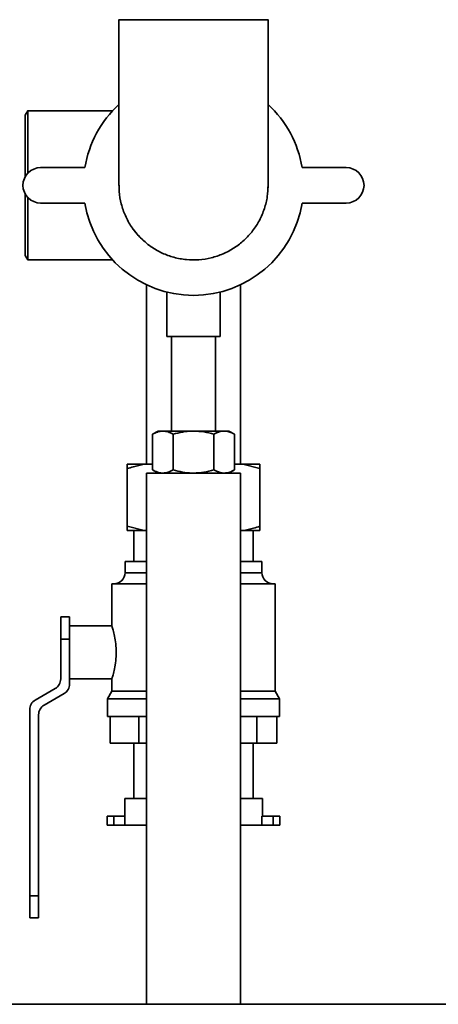
# Paper-space layout 'Blatt1' of a CAD drawing. Units: millimetres. Extents: x 0 to 6300, y 0 to 4455.
# Drawn here: x 1283 to 1378, y 1869 to 2091 of the extents above; entities that cross this region are included whole.
import ezdxf

# ---------------------------------------------------------------- set-up
doc = ezdxf.new("R2010")
doc.units = ezdxf.units.MM

psp = doc.layouts.new('Blatt1')

# ---------------------------------------------------------------- linework, layer by layer
at = {"color": 7, "linetype": 'Continuous', "lineweight": 35, "ltscale": 15}
for p, q in [((1305.7, 2091.42), (1305.7, 2054.01)), ((1339.4, 2054.01), (1339.4, 2091.43)), ((1285.11, 2070.84), (1284.55, 2069.86)), ((1304.28, 2070.86), (1285.12, 2070.86)), ((1284.55, 2055.99), (1284.55, 2069.86)), ((1298.02, 2058.01), (1288.02, 2058.01)), ((1357.07, 2058.01), (1347.07, 2058.01)), ((1339.39, 2053.45), (1339.4, 2054.01)), ((1284.55, 2038.16), (1284.55, 2052.02)), ((1288.02, 2050.01), (1298.02, 2050.01)), ((1347.07, 2050.01), (1357.07, 2050.01)), ((1284.55, 2038.16), (1285.1, 2037.2)), ((1285.13, 2037.16), (1304.28, 2037.16)), ((1311.9, 2031.55), (1311.9, 1991.01)), ((1333.2, 1991.01), (1333.2, 2031.55)), ((1316.55, 2029.87), (1316.55, 2019.89)), ((1328.55, 2019.89), (1328.55, 2029.89)), ((1328.55, 2019.89), (1316.55, 2019.89)), ((1317.55, 2019.89), (1317.55, 1998.51)), ((1327.55, 1998.51), (1327.55, 2019.89)), ((1314.55, 1998.51), (1313.31, 1997.79)), ((1313.31, 1989.72), (1313.31, 1997.79)), ((1314.55, 1998.51), (1315.62, 1998.51)), ((1315.62, 1998.51), (1322.55, 1998.51)), ((1317.93, 1989.72), (1317.93, 1997.79)), ((1322.55, 1998.51), (1329.48, 1998.51)), ((1327.17, 1989.72), (1327.17, 1997.79)), ((1329.48, 1998.51), (1330.55, 1998.51)), ((1331.78, 1997.79), (1330.55, 1998.51)), ((1331.78, 1989.72), (1331.78, 1997.79)), ((1307.55, 1991.01), (1311.37, 1991.01)), ((1311.37, 1991.01), (1313.31, 1991.01)), ((1331.78, 1991.01), (1333.72, 1991.01)), ((1333.72, 1991.01), (1337.55, 1990.01)), ((1333.72, 1991.01), (1337.55, 1991.01)), ((1307.55, 1990.01), (1307.55, 1977.01)), ((1311.9, 1989.01), (1311.9, 1869.01)), ((1333.2, 1989.01), (1311.9, 1989.01)), ((1313.31, 1989.72), (1314.55, 1989.01)), ((1330.55, 1989.01), (1331.78, 1989.72)), ((1333.2, 1869.01), (1333.2, 1989.01)), ((1337.55, 1990.01), (1337.55, 1977.01)), ((1311.37, 1976.01), (1307.55, 1977.01)), ((1311.37, 1976.01), (1307.55, 1976.01)), ((1309.1, 1976.01), (1309.1, 1969.01)), ((1311.37, 1976.01), (1311.9, 1976.01)), ((1333.2, 1976.01), (1333.72, 1976.01)), ((1337.55, 1976.01), (1333.72, 1976.01)), ((1336, 1969.01), (1336, 1976.01)), ((1307.1, 1969.01), (1307.1, 1966.51)), ((1307.1, 1969.01), (1311.9, 1969.01)), ((1333.2, 1969.01), (1338, 1969.01)), ((1338, 1966.51), (1338, 1969.01)), ((1307.1, 1966.51), (1311.9, 1966.51)), ((1333.2, 1966.51), (1338, 1966.51)), ((1304.1, 1964.01), (1304.1, 1954.44)), ((1304.1, 1964.01), (1311.9, 1964.01)), ((1333.2, 1964.01), (1341, 1964.01)), ((1341, 1939.74), (1341, 1964.01)), ((1292.55, 1956.51), (1294.55, 1956.51)), ((1292.55, 1951.51), (1292.55, 1956.51)), ((1294.55, 1956.51), (1294.55, 1951.51)), ((1304.12, 1954.51), (1294.55, 1954.51)), ((1294.55, 1951.51), (1292.55, 1951.51)), ((1292.55, 1942.51), (1292.55, 1951.51)), ((1294.55, 1951.51), (1294.55, 1948.51)), ((1294.55, 1948.51), (1294.55, 1941.35)), ((1294.55, 1942.51), (1304.11, 1942.51)), ((1304.1, 1942.56), (1304.1, 1939.74)), ((1286.79, 1937.73), (1291.3, 1940.34)), ((1304.1, 1939.74), (1303.1, 1938.01)), ((1304.1, 1939.74), (1311.9, 1939.74)), ((1333.2, 1939.74), (1341, 1939.74)), ((1342, 1938.01), (1341, 1939.74)), ((1293.3, 1939.19), (1288.79, 1936.58)), ((1303.1, 1938.01), (1303.1, 1934.01)), ((1303.1, 1938.01), (1311.9, 1938.01)), ((1333.2, 1938.01), (1342, 1938.01)), ((1342, 1934.01), (1342, 1938.01)), ((1285.55, 1893.51), (1285.55, 1935.57)), ((1287.55, 1934.42), (1287.55, 1893.51)), ((1303.1, 1934.01), (1311.9, 1934.01)), ((1303.71, 1934.01), (1303.71, 1928.01)), ((1310.2, 1934.01), (1310.2, 1928.01)), ((1333.2, 1934.01), (1342, 1934.01)), ((1336.84, 1934.01), (1336.84, 1928.01)), ((1341.38, 1934.01), (1341.38, 1928.01)), ((1310.2, 1928.01), (1303.71, 1928.01)), ((1309.1, 1928.01), (1309.1, 1915.51)), ((1311.9, 1928.01), (1310.2, 1928.01)), ((1336.84, 1928.01), (1333.2, 1928.01)), ((1336, 1915.51), (1336, 1928.01)), ((1341.38, 1928.01), (1336.84, 1928.01)), ((1307, 1915.51), (1307, 1911.51)), ((1307, 1915.51), (1311.9, 1915.51)), ((1333.2, 1915.51), (1338.1, 1915.51)), ((1338.1, 1911.51), (1338.1, 1915.51)), ((1303.07, 1911.51), (1303.07, 1909.51)), ((1303.07, 1911.51), (1304.57, 1911.51)), ((1304.57, 1911.51), (1304.57, 1909.51)), ((1304.57, 1911.51), (1307.07, 1911.51)), ((1307.07, 1911.51), (1307.07, 1909.51)), ((1338.02, 1911.51), (1338.02, 1909.51)), ((1338.02, 1911.51), (1340.52, 1911.51)), ((1340.52, 1911.51), (1340.52, 1909.51)), ((1340.52, 1911.51), (1342.02, 1911.51)), ((1342.02, 1909.51), (1342.02, 1911.51)), ((1303.07, 1909.51), (1304.57, 1909.51)), ((1304.57, 1909.51), (1307.07, 1909.51)), ((1307.07, 1909.51), (1311.9, 1909.51)), ((1333.2, 1909.51), (1338.02, 1909.51)), ((1338.02, 1909.51), (1340.52, 1909.51)), ((1340.52, 1909.51), (1342.02, 1909.51)), ((1285.55, 1893.51), (1287.55, 1893.51)), ((1285.55, 1888.51), (1285.55, 1893.51)), ((1287.55, 1893.51), (1287.55, 1888.51)), ((1287.55, 1888.51), (1285.55, 1888.51)), ((1826.55, 1869.01), (1106.55, 1869.01))]:
    psp.add_line(p, q, dxfattribs=at)
at = {"color": 7, "linetype": 'Continuous', "lineweight": 35, "ltscale": 225}
for centre, radius, start, end in [((1322.55, 2054.01), 24.85, 132.6929, 170.737), ((1322.55, 2054.01), 24.85, 9.263, 47.3071), ((1288.02, 2054.01), 4, 90, 270), ((1357.07, 2054.01), 4, 270, 90), ((1322.55, 2054.01), 24.85, 189.263, 350.737), ((1322.55, 2054.01), 16.85, 215.9889, 228.7355), ((1304.6, 1966.51), 2.5, 270, 0), ((1340.5, 1966.51), 2.5, 180, 270), ((1290.05, 1942.51), 2.5, 300.0851, 0), ((1292.05, 1941.35), 2.5, 300.0851, 360), ((1288.05, 1935.57), 2.5, 120.0851, 180), ((1290.05, 1934.42), 2.5, 120.0851, 180)]:
    psp.add_arc(centre, radius, start, end, dxfattribs=at)
at = {"color": 7, "linetype": 'Continuous', "lineweight": 35, "ltscale": 15}
for points, knots in [([(1339.34, 2091.43), (1339.35, 2091.43), (1339.38, 2091.43), (1338.9, 2091.43), (1337.95, 2091.43), (1336.56, 2091.43), (1334.75, 2091.43), (1332.62, 2091.43), (1330.18, 2091.43), (1327.55, 2091.43), (1324.75, 2091.43), (1321.91, 2091.43), (1319.07, 2091.43), (1316.35, 2091.43), (1313.78, 2091.43), (1311.48, 2091.43), (1309.48, 2091.43), (1307.87, 2091.43), (1306.65, 2091.43), (1305.93, 2091.43), (1305.63, 2091.43), (1305.72, 2091.43), (1305.73, 2091.43)], [0, 0, 0, 0, 0.0294741, 0.0837467, 0.1364845, 0.1907521, 0.2434845, 0.2977464, 0.3504746, 0.404732, 0.4574575, 0.5117121, 0.5644364, 0.6186896, 0.671414, 0.7256673, 0.7783933, 0.8326481, 0.8853771, 0.9396349, 0.9923684, 1, 1, 1, 1]), ([(1285.13, 2056.76), (1285.13, 2056.96), (1285.13, 2058.12), (1285.13, 2060.14), (1285.13, 2062.71), (1285.13, 2065.01), (1285.13, 2067.03), (1285.13, 2068.65), (1285.13, 2069.88), (1285.13, 2070.6), (1285.12, 2070.91), (1285.12, 2070.84), (1285.12, 2070.83)], [0, 0, 0, 0, 0.026253, 0.14819, 0.266695, 0.388635, 0.507179, 0.629159, 0.747733, 0.869744, 0.988322, 1, 1, 1, 1]), ([(1310.29, 2042.45), (1309.68, 2043.16), (1308.45, 2044.6), (1307.09, 2047.11), (1306.16, 2049.81), (1305.71, 2052.14), (1305.74, 2053.56), (1305.76, 2054.03)], [0, 0, 0, 0, 0.219699, 0.445769, 0.66547, 0.891541, 1, 1, 1, 1]), ([(1339.38, 2054.06), (1339.35, 2053.2), (1339.29, 2051.4), (1338.62, 2048.7), (1337.51, 2046.09), (1335.96, 2043.68), (1334.05, 2041.58), (1331.79, 2039.82), (1329.28, 2038.48), (1326.57, 2037.56), (1323.76, 2037.12), (1320.9, 2037.16), (1318.1, 2037.67), (1315.42, 2038.66), (1312.71, 2040.17), (1311.15, 2041.64), (1310.29, 2042.45)], [0, 0, 0, 0, 0.0644731, 0.1340981, 0.2057427, 0.2753604, 0.3469974, 0.4166089, 0.4882394, 0.5578467, 0.6294728, 0.6990779, 0.7707015, 0.8403062, 0.9119293, 1, 1, 1, 1]), ([(1285.12, 2037.21), (1285.12, 2037.2), (1285.12, 2037.18), (1285.13, 2037.64), (1285.13, 2038.57), (1285.13, 2039.96), (1285.13, 2041.75), (1285.13, 2043.88), (1285.13, 2046.31), (1285.13, 2048.81), (1285.13, 2050.54), (1285.13, 2051.32)], [0, 0, 0, 0, 0.054996, 0.176999, 0.295577, 0.417592, 0.536178, 0.658203, 0.776779, 0.898796, 1, 1, 1, 1]), ([(1315.62, 1998.51), (1315.56, 1998.5), (1315.15, 1998.5), (1314.37, 1998.34), (1313.66, 1997.98), (1313.31, 1997.79)], [0, 0, 0, 0, 0.070086, 0.530782, 1, 1, 1, 1]), ([(1317.93, 1997.79), (1317.55, 1997.99), (1316.8, 1998.39), (1316.01, 1998.47), (1315.62, 1998.51)], [0, 0, 0, 0, 0.495458, 1, 1, 1, 1]), ([(1322.55, 1998.51), (1322.44, 1998.5), (1321.61, 1998.5), (1320.05, 1998.34), (1318.64, 1997.98), (1317.93, 1997.79)], [0, 0, 0, 0, 0.070086, 0.530782, 1, 1, 1, 1]), ([(1327.17, 1997.79), (1326.42, 1997.99), (1324.9, 1998.39), (1323.34, 1998.47), (1322.55, 1998.51)], [0, 0, 0, 0, 0.495458, 1, 1, 1, 1]), ([(1327.17, 1997.79), (1327.36, 1997.9), (1328.11, 1998.32), (1328.89, 1998.43), (1329.48, 1998.51)], [0, 0, 0, 0, 0.257551, 1, 1, 1, 1]), ([(1329.48, 1998.51), (1329.69, 1998.49), (1330.47, 1998.46), (1331.23, 1998.07), (1331.78, 1997.79)], [0, 0, 0, 0, 0.268634, 1, 1, 1, 1]), ([(1307.55, 1990.01), (1308.02, 1990.16), (1309.28, 1990.56), (1310.57, 1990.84), (1311.37, 1991.01)], [0, 0, 0, 0, 0.373893, 1, 1, 1, 1]), ([(1307.55, 1991.01), (1307.55, 1990.99), (1307.55, 1990.75), (1307.55, 1990.37), (1307.55, 1990.01)], [0, 0, 0, 0, 0.065157, 1, 1, 1, 1]), ([(1337.55, 1990.01), (1337.55, 1990.28), (1337.55, 1990.67), (1337.55, 1990.93), (1337.55, 1991.01)], [0, 0, 0, 0, 0.689944, 1, 1, 1, 1]), ([(1315.62, 1989.01), (1315.56, 1989.01), (1315.15, 1989.01), (1314.37, 1989.17), (1313.66, 1989.54), (1313.31, 1989.72)], [0, 0, 0, 0, 0.070086, 0.530782, 1, 1, 1, 1]), ([(1317.93, 1989.72), (1317.55, 1989.52), (1316.8, 1989.12), (1316.01, 1989.04), (1315.62, 1989.01)], [0, 0, 0, 0, 0.495458, 1, 1, 1, 1]), ([(1322.55, 1989.01), (1322.44, 1989.01), (1321.61, 1989.01), (1320.05, 1989.17), (1318.64, 1989.54), (1317.93, 1989.72)], [0, 0, 0, 0, 0.070086, 0.530782, 1, 1, 1, 1]), ([(1327.17, 1989.72), (1326.42, 1989.52), (1324.9, 1989.12), (1323.34, 1989.04), (1322.55, 1989.01)], [0, 0, 0, 0, 0.495458, 1, 1, 1, 1]), ([(1327.17, 1989.72), (1327.36, 1989.61), (1328.11, 1989.19), (1328.89, 1989.09), (1329.48, 1989.01)], [0, 0, 0, 0, 0.257551, 1, 1, 1, 1]), ([(1329.48, 1989.01), (1329.69, 1989.02), (1330.47, 1989.06), (1331.23, 1989.44), (1331.78, 1989.72)], [0, 0, 0, 0, 0.268634, 1, 1, 1, 1]), ([(1307.55, 1977.01), (1307.55, 1976.73), (1307.55, 1976.34), (1307.55, 1976.08), (1307.55, 1976.01)], [0, 0, 0, 0, 0.689944, 1, 1, 1, 1]), ([(1337.55, 1977.01), (1337.08, 1976.85), (1335.82, 1976.45), (1334.53, 1976.18), (1333.72, 1976.01)], [0, 0, 0, 0, 0.373893, 1, 1, 1, 1]), ([(1337.55, 1976.01), (1337.55, 1976.02), (1337.55, 1976.26), (1337.55, 1976.65), (1337.55, 1977.01)], [0, 0, 0, 0, 0.065157, 1, 1, 1, 1]), ([(1305.1, 1948.51), (1305.08, 1949.16), (1305.03, 1950.47), (1304.73, 1952.23), (1304.39, 1953.59), (1304.13, 1954.41), (1304.12, 1954.43), (1304.12, 1954.44)], [0, 0, 0, 0, 0.207005, 0.413737, 0.627475, 0.846384, 1, 1, 1, 1]), ([(1304.11, 1942.56), (1304.12, 1942.58), (1304.13, 1942.61), (1304.38, 1943.41), (1304.72, 1944.74), (1305.03, 1946.52), (1305.08, 1947.86), (1305.1, 1948.51)], [0, 0, 0, 0, 0.161337, 0.365019, 0.576045, 0.794731, 1, 1, 1, 1])]:
    psp.add_open_spline(points, degree=3, knots=knots, dxfattribs=at)

doc.saveas('drawing.dxf')
